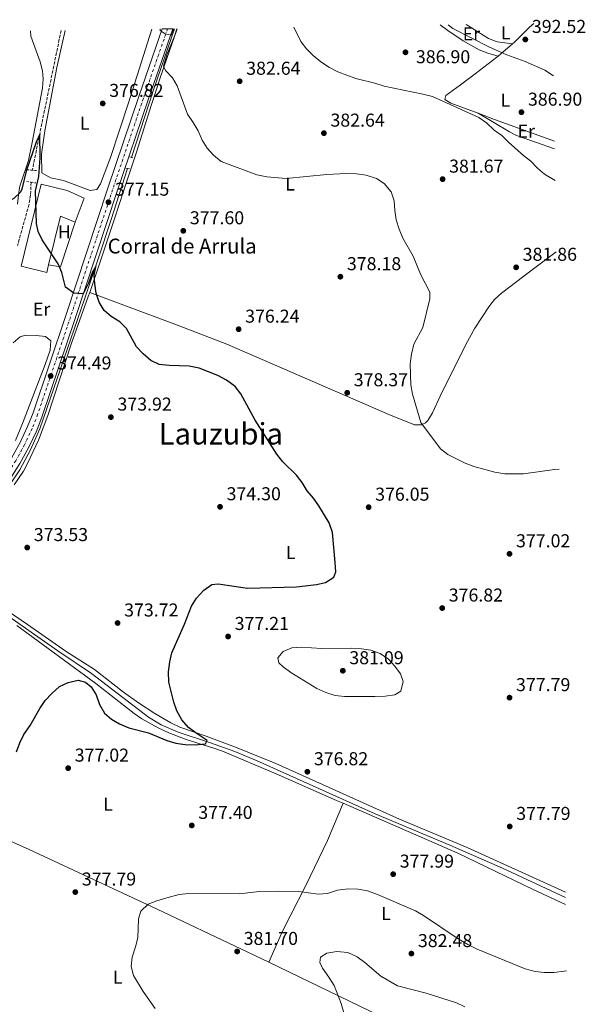
# Model space of a CAD drawing. Units: metres. Extents: x 597446 to 600898, y 4712923 to 4715287.
# Drawn here: x 600575 to 600879, y 4714758 to 4715287 of the extents above; entities that cross this region are included whole.
import ezdxf
from ezdxf.enums import TextEntityAlignment as Align

# ---------------------------------------------------------------- set-up
doc = ezdxf.new("R2010")
doc.units = ezdxf.units.M
doc.header["$MEASUREMENT"] = 0
for name, pattern in [('DGN Style 2', [1.7399219301090239, 1.043953158065414, -0.6959687720436097]), ('DGN Style 3', [2.435890702152634, 1.739921930109024, -0.6959687720436097]), ('DGN Style 4', [2.7856150101045474, 1.391937544087219, -0.6959687720436097, 0.001739921930109024, -0.6959687720436097])]:
    doc.linetypes.add(name, pattern=pattern)
for name, color, linetype, lineweight in [('Acequia sin especificar', 4, 'Continuous', 0), ('Barranco lineal', 142, 'DGN Style 3', 13), ('Carretera', 9, 'Continuous', 0), ('corral', 7, 'Continuous', 0), ('Cota de punto acotado terreno', 7, 'Continuous', 0), ('Curva de nivel directora', 30, 'Continuous', 30), ('Curva de nivel intermedia', 30, 'Continuous', 0), ('Eje de carretera', 7, 'DGN Style 4', 0), ('Etiqueta de uso rústico', 92, 'Continuous', 0), ('Línea  de muro-pared o tapia', 1, 'Continuous', 13), ('Línea de asfalto', 7, 'Continuous', 13), ('Línea de cambio de uso (parcela vista)', 92, 'Continuous', 0), ('Nave industrial', 1, 'Continuous', 13), ('Pontón-alcantarilla (pasos de agua)', 1, 'DGN Style 2', 0), ('Punto acotado terreno (símbolo)', 7, 'Continuous', 0), ('Texto de Área (paraje) menor', 7, 'Continuous', 0)]:
    doc.layers.add(name, color=color, linetype=linetype, lineweight=lineweight)
doc.styles.add('Style-Arial', font='arial.ttf')

# ---------------------------------------------------------------- blocks, each defined once
blk = doc.blocks.new('5PATER')
at = {"layer": 'Punto acotado terreno (símbolo)', "linetype": 'Continuous', "lineweight": 0}
h = blk.add_hatch(color=51, dxfattribs=at)
edge = h.paths.add_edge_path()
edge.add_ellipse((0, 0), major_axis=(-0.1095731443231308, -0.1110710700762829), ratio=0.9994222409660317, start_angle=0, end_angle=360)

msp = doc.modelspace()

# ---------------------------------------------------------------- linework, layer by layer
at = {"layer": 'Acequia sin especificar', "color": 4, "linetype": 'Continuous', "lineweight": 0, "extrusion": (-0.4654647645413176, 0.1267826648710893, 0.8759387586233873), "elevation": 318563.1732649702, "flags": 128}
msp.add_lwpolyline([(-4707391.123271327, -577631.2396650321), (-4707356.572305368, -577633.83075578), (-4707318.348114168, -577636.0487294602)], dxfattribs=at)
at = {"layer": 'Acequia sin especificar', "color": 4, "linetype": 'Continuous', "lineweight": 0}
for points in [[(600633.1500000004, 4715206.600000001, 377.1100000000006), (600624.3300000001, 4715179.210000001, 375.7599999999948), (600617.6399999997, 4715158.51, 375.3699999999953), (600610.0199999996, 4715136.289999999, 374.3999999999942), (600586.0700000003, 4715066.76, 373.2400000000052), (600581.1500000004, 4715055.460000001, 373.0399999999936), (600575.3499999996, 4715044.65, 373.0399999999936), (600569.7599999999, 4715036.359999999, 372.8600000000006), (600563.0199999996, 4715028.27, 372.7400000000052), (600542.9900000002, 4715006.720000001, 371.8800000000047), (600530.7599999999, 4714992.789999999, 371.6900000000023), (600529, 4714991.02, 371.6600000000035)], [(600868.2100000001, 4714814.92, 377.929999999993), (600834.3600000005, 4714830.640000001, 377.6999999999971), (600806.0800000001, 4714842.99, 377.5099999999948), (600766.0800000001, 4714859.960000001, 376.7899999999936), (600702.7599999999, 4714888.359999999, 376.070000000007), (600690.6900000004, 4714893.439999999, 375.820000000007), (600677.7800000003, 4714897.99, 375.2400000000052), (600660.4000000004, 4714903.76, 374.8500000000058), (600651.1799999997, 4714907.720000001, 374.6300000000047), (600644.5, 4714911.890000001, 374.4600000000065), (600613.79, 4714935.350000001, 373.8800000000047), (600595.7699999996, 4714947.449999999, 373.1100000000006), (600563.8799999999, 4714969.619999999, 372.7400000000052), (600547.0700000003, 4714980.480000001, 372.7799999999988), (600529, 4714991.02, 371.6600000000035)]]:
    msp.add_polyline3d(points, dxfattribs=at)
at = {"layer": 'Barranco lineal', "color": 142, "linetype": 'DGN Style 3', "lineweight": 13, "extrusion": (0.9658589198963913, -0.2007778530332014, 0.1637217169099888), "elevation": -366569.9930655606, "flags": 128}
msp.add_lwpolyline([(4738825.707230017, 61217.02670790199), (4738776.62030861, 61216.71246772199), (4738749.003223095, 61216.08398736205)], dxfattribs=at)
at = {"layer": 'Barranco lineal', "color": 142, "linetype": 'DGN Style 3', "lineweight": 13}
msp.add_polyline3d([(600581.4400000004, 4715199.220000001, 374.6000000000058), (600581.0700000003, 4715192.24, 374.2100000000065), (600580.29, 4715187.32, 373.8399999999965), (600574.1200000001, 4715165.199999999, 373.0099999999948)], dxfattribs=at)
at = {"layer": 'Carretera', "color": 9, "linetype": 'Continuous', "lineweight": 0}
msp.add_polyline3d([(600570.8799999999, 4715050.910000001, 373.75), (600575.5300000013, 4715059.359999999, 373.8800000000047), (600579.5599999991, 4715068.000000001, 374.0899999999965), (600582.4400000003, 4715075.310000001, 374.3300000000018), (600600.0700000015, 4715127.67, 374.7200000000012), (600622.64, 4715195.989999999, 377.4199999999983), (600639.1800000004, 4715245.180000001, 379.0099999999948), (600651.8299999993, 4715281.540000001, 380.4799999999959), (600657.4699999986, 4715281.619999999, 380.5500000000029), (600644.1900000017, 4715243.489999999, 379.0099999999948), (600627.6600000003, 4715194.349999999, 377.4199999999983), (600605.1000000006, 4715126.02, 374.7200000000012), (600587.4200000025, 4715073.5, 374.3300000000018), (600584.420000003, 4715065.9, 374.0899999999965), (600580.2299999997, 4715056.92, 373.8800000000047), (600575.4100000006, 4715048.159999999, 373.75), (600570.5500000013, 4715040.42, 373.570000000007)], dxfattribs=at)
at = {"layer": 'Curva de nivel directora', "color": 30, "linetype": 'Continuous', "lineweight": 30, "elevation": 375, "flags": 128}
for points in [[(600584.3399999997, 4715177.080000001), (600583.7799999987, 4715194.570000002), (600585.4999999999, 4715202.26), (600585.949999999, 4715207.250000001), (600586.1999999994, 4715212.24), (600586.0399999986, 4715225.080000001), (600584.0699999993, 4715220.74), (600578.7899999998, 4715205.09), (600576.4599999984, 4715195.380000004), (600575.7299999997, 4715193.789999999), (600572.0799999997, 4715190.380000004), (600554.9299999992, 4715181.689999999), (600550.7400000005, 4715178.970000002), (600546.82, 4715175.830000001), (600538.8000000002, 4715168.560000001), (600531.0799999998, 4715161.000000001), (600521.169999999, 4715154.300000002), (600516.7099999998, 4715151.800000001), (600511.8599999995, 4715150.570000002), (600501.0500000002, 4715150.380000002), (600478.8499999981, 4715150.54), (600462.8299999986, 4715151.100000001)], [(600573.6299999988, 4714893.17), (600575.35, 4714898.020000001), (600577.5800000007, 4714902.490000002), (600580.8999999998, 4714907.33), (600586.0799999987, 4714916.53), (600589.0400000003, 4714920.760000002), (600592.5000000005, 4714924.61), (600596.7000000003, 4714928.220000003), (600601.2800000003, 4714930.470000001), (600606.6099999989, 4714931.600000001), (600610.5799999986, 4714930.620000001), (600613.5699999991, 4714928.03), (600616.3099999996, 4714923.850000001), (600618.1899999994, 4714918.62), (600620.8099999989, 4714914.04), (600624.5399999995, 4714910.710000002), (600628.8600000001, 4714908.180000001), (600633.9099999993, 4714906.15), (600644.4100000003, 4714903.420000001), (600654.339999999, 4714899.270000001), (600659.12, 4714897.810000001), (600664.129999999, 4714897.090000001), (600669.3899999984, 4714896.970000003), (600674.9400000006, 4714897.480000002), (600675.9199999997, 4714899.340000002), (600669.9600000005, 4714903.170000001), (600665.9699999986, 4714906.180000002), (600662.3699999999, 4714910.340000001), (600659.6200000006, 4714915.16), (600658.019999998, 4714919.9), (600655.3499999992, 4714930.650000002), (600655.2099999984, 4714936.11), (600655.8099999996, 4714941.570000002), (600656.9099999993, 4714946.439999999), (600663.8099999994, 4714961.810000001), (600667.4999999997, 4714971.490000002), (600670.2099999987, 4714975.690000001), (600674.0399999998, 4714979.949999999), (600678.3699999994, 4714983.060000001), (600681.8399999985, 4714983.449999999), (600697.5999999986, 4714981.140000001), (600723.7999999993, 4714981.84), (600734.5499999984, 4714983), (600739.4099999999, 4714984.150000001), (600743.9599999984, 4714987.000000001), (600744.9399999997, 4714989.859999999), (600744.6799999982, 4714994.820000002), (600743.1399999983, 4715011.060000001), (600741.3799999991, 4715016.140000001), (600735.9000000006, 4715025.300000001), (600733.0300000008, 4715029.500000001), (600729.5499999983, 4715033.340000001), (600726.9299999987, 4715037.920000001), (600723.9099999989, 4715041.900000001), (600716.5799999997, 4715048.900000002), (600713.3299999998, 4715053.16), (600701.6399999998, 4715071.439999999), (600693.8999999993, 4715085.430000001), (600690.8999999998, 4715089.420000002), (600686.3499999989, 4715092.800000001), (600681.6699999984, 4715095.36), (600671.5599999988, 4715099.230000001), (600666.2500000002, 4715100.32), (600655.5300000003, 4715100.680000001), (600650.1999999994, 4715101.279999999), (600645.709999999, 4715103.480000001), (600641.509999999, 4715106.940000001), (600638.0600000002, 4715110.83), (600632.650000001, 4715120.570000002), (600629.1199999994, 4715124.12), (600624.4399999989, 4715127.110000002), (600620.5899999999, 4715130.300000001), (600617.900000001, 4715134.740000002), (600616.3499999997, 4715139.670000001), (600615.5899999999, 4715144.699999999), (600615.3099999982, 4715149.029999999), (600616.1599999998, 4715154), (600614.28, 4715151.060000001), (600612.2300000003, 4715145.050000001), (600609.2699999987, 4715139.210000002), (600604.3600000002, 4715139.529999999), (600599.8299999996, 4715142.779999999), (600597.8200000002, 4715150.710000004), (600595.9800000006, 4715155.359999999), (600587.3499999982, 4715168.210000002), (600585.2099999993, 4715172.660000003), (600584.3399999997, 4715177.080000001)]]:
    msp.add_lwpolyline(points, dxfattribs=at)
at = {"layer": 'Curva de nivel intermedia', "color": 30, "linetype": 'Continuous', "lineweight": 0, "flags": 128}
for points, elevation in [([(600650.7699999993, 4715281.52), (600650.7699999993, 4715280.720000001), (600653.38, 4715278.869999998), (600656.5200000005, 4715278.279999998), (600657.9000000019, 4715281.619999998)], 380.0000000000001), ([(600659.6200000006, 4715281.649999999), (600658.3200000019, 4715277.699999999), (600654.3400000011, 4715267.619999999), (600652.4400000012, 4715261.51), (600653.57, 4715259.149999999), (600657.3000000005, 4715255.319999998), (600659.7600000014, 4715250.970000002), (600665.3000000003, 4715235.75), (600668.4200000005, 4715231.3), (600671.0400000003, 4715226.720000001), (600673.290000001, 4715221.769999999), (600675.9500000009, 4715217.54), (600679.390000001, 4715213.730000001), (600683.3700000016, 4715210.269999999), (600702.63, 4715203.25), (600707.8700000015, 4715202.060000001), (600718.3700000001, 4715201.21), (600740.1900000023, 4715203.390000001), (600750.4000000004, 4715203.92), (600756.0700000009, 4715203.689999999), (600761.2800000011, 4715202.96), (600766.7400000016, 4715201.240000002), (600770.9300000004, 4715198.529999999), (600774.7000000011, 4715193.949999999), (600776.3000000016, 4715189.210000001), (600776.5800000009, 4715183.999999999), (600777.2900000017, 4715178.960000001), (600779.0199999996, 4715173.989999999), (600780.9999999999, 4715169.119999999), (600786.4500000015, 4715159.499999999), (600790.3499999996, 4715149.730000001), (600795.3400000008, 4715140.199999998), (600795.4800000016, 4715136.480000001), (600791.7100000009, 4715121.17), (600786.9000000008, 4715112.130000001), (600785.5700000009, 4715106.909999999), (600784.9299999994, 4715101.710000001), (600785.22, 4715090.310000001), (600786.0300000013, 4715085.38), (600790.6300000013, 4715070.060000001), (600801.0800000008, 4715055.890000001), (600805.1300000009, 4715052.960000001), (600814.3800000001, 4715048.24), (600819.0400000005, 4715046.439999999), (600830.27, 4715043.459999999), (600835.600000001, 4715042.61), (600845.6900000006, 4715042.619999999), (600862.2599999999, 4715044.930000001), (600864.8700000006, 4715045.009999998)], 380.0000000000001), ([(600722.4400000004, 4715282.539999999), (600726.1399999997, 4715274.869999997), (600729.230000001, 4715270.939999999), (600732.8600000008, 4715267.199999998), (600736.8700000007, 4715263.929999999), (600741.5600000002, 4715260.909999999), (600745.9600000011, 4715258.529999998), (600755.72, 4715254.949999998), (600765.8900000001, 4715252.5), (600770.8400000011, 4715250.720000001), (600791.5900000002, 4715246.559999999), (600796.9300000002, 4715245.220000001), (600821.6399999999, 4715233.890000001), (600825.8300000009, 4715231.159999998), (600829.9800000016, 4715227.220000001), (600834.0200000006, 4715224.279999998), (600837.8700000019, 4715220.479999999), (600845.6500000004, 4715213.51), (600849.6300000012, 4715210.419999998), (600853.240000001, 4715206.71), (600857.0300000019, 4715203.46), (600862.6100000008, 4715200.17)], 385), ([(600805.1900000012, 4715283.730000001), (600807.8400000001, 4715281.71), (600827.3799999999, 4715271.779999998), (600836.7400000008, 4715267.569999999), (600846.6000000002, 4715263.989999999), (600857.1500000004, 4715259.430000001), (600861.7999999995, 4715256.419999998)], 390), ([(600726.41, 4714949.359999998), (600721.4099999999, 4714949.099999999), (600716.7600000009, 4714947.13), (600713.900000002, 4714943.609999999), (600714.4100000015, 4714941.01), (600716.7699999998, 4714938.779999999), (600720.8199999998, 4714935.849999999), (600734.7899999998, 4714927.189999999), (600739.6300000012, 4714924.970000001), (600744.6, 4714923.499999999), (600749.570000001, 4714922.9), (600765.85, 4714922.949999999), (600771.390000001, 4714923.090000001), (600776.600000001, 4714923.73), (600779.8100000008, 4714925.849999999), (600781.0900000016, 4714930.9), (600779.6600000011, 4714935.149999999), (600776.7100000005, 4714939.180000001), (600773.2599999994, 4714942.880000001), (600768.8200000004, 4714946.029999998), (600763.8400000005, 4714947.730000001), (600758.7900000011, 4714948.449999998), (600753.5400000007, 4714948.830000001), (600737.4500000018, 4714948.769999999), (600726.41, 4714949.359999998)], 380.0000000000001), ([(600647.9599999997, 4714755.26), (600641.5400000003, 4714764.34), (600636.4599999997, 4714773.080000001), (600635.1900000002, 4714777.890000001), (600635.6900000008, 4714782.869999998), (600637.5000000013, 4714788.430000001), (600638.63, 4714793.3), (600638.9699999997, 4714803.470000001), (600640.2400000016, 4714807.519999998), (600644.2400000005, 4714811.289999999), (600648.8600000005, 4714813.180000001), (600654.1800000002, 4714814.789999999), (600660.9500000007, 4714816.45), (600665.9200000016, 4714817.08), (600693.3400000005, 4714816.939999999), (600703.8700000005, 4714818.079999999), (600714.2000000015, 4714818.359999998)], 380.0000000000001), ([(600714.2000000015, 4714818.359999998), (600725.1200000005, 4714818.119999999), (600735.4900000016, 4714816.779999998), (600740.4900000017, 4714817.08), (600745.9400000012, 4714818.83), (600751.5200000001, 4714819.600000001), (600757.030000002, 4714819.449999999), (600761.9400000006, 4714818.52), (600767.2800000004, 4714816.550000001), (600787.7100000001, 4714807.8), (600792.0000000015, 4714805.220000001), (600810.0199999993, 4714793.13), (600815.8900000011, 4714789.619999999), (600820.8300000008, 4714787.100000001), (600846.5800000001, 4714776.689999999), (600851.8799999999, 4714775.170000001), (600856.8399999996, 4714774.560000001), (600862.0400000009, 4714774.58), (600867.5300000005, 4714775.26), (600868.7799999999, 4714775.49)], 380.0000000000001), ([(600814.2300000003, 4714756.189999999), (600809.7100000008, 4714758.34), (600793.5000000013, 4714763.560000001), (600777.9800000002, 4714767.470000001), (600769.1700000013, 4714772.75), (600760.4500000018, 4714780.060000001), (600756.4100000006, 4714782.989999999), (600751.4100000006, 4714785.289999999), (600745.5499999999, 4714785.84), (600740.1000000006, 4714785.079999999), (600736.7600000012, 4714782.84), (600736.4000000014, 4714779.980000001), (600737.8899999999, 4714776.890000001), (600741.2600000006, 4714772.189999999), (600744.0000000009, 4714767.609999999), (600747.87, 4714757.970000001), (600751.0199999994, 4714746.67)], 385)]:
    msp.add_lwpolyline(points, dxfattribs=dict(at, elevation=elevation))
at = {"layer": 'Eje de carretera', "color": 7, "linetype": 'DGN Style 4', "lineweight": 0}
msp.add_polyline3d([(600654.6499999973, 4715281.58, 380.4600000000065), (600641.6799999988, 4715244.330000001, 379.0099999999948), (600625.1499999975, 4715195.17, 377.4199999999983), (600602.5799999988, 4715126.850000001, 374.7200000000012), (600584.9299999998, 4715074.41, 374.3300000000019), (600581.9899999984, 4715066.949999999, 374.0899999999966), (600577.8799999978, 4715058.140000002, 373.8800000000047), (600573.1399999993, 4715049.540000001, 373.7500000000001), (600568.3999999984, 4715041.980000002, 373.5700000000069), (600559.3099999981, 4715030.12, 373.2100000000065), (600552.8199999993, 4715022.720000002, 372.9700000000012), (600532.5100000004, 4715001.290000003, 372.5899999999965), (600499.9899999985, 4714966.189999999, 371.6699999999984), (600459.5300000017, 4714921.640000002, 369.3099999999977), (600429.6799999987, 4714889.439999999, 368.3200000000069), (600411.6400000007, 4714869.530000002, 367.4499999999972), (600370.7500000002, 4714825.130000002, 367.1600000000035), (600310.11, 4714759.230000001, 366.1900000000024), (600289.649999999, 4714735.600000001, 365.6999999999972)], dxfattribs=at)
at = {"layer": 'Línea  de muro-pared o tapia', "color": 1, "linetype": 'Continuous', "lineweight": 13, "extrusion": (-0.002732395000462963, -0.01537878955066698, 0.999878005983489), "elevation": -73775.79209425866, "flags": 128}
msp.add_lwpolyline([(600603.8133036376, 4714600.679015148), (600595.9522672265, 4714576.716181289), (600589.5922909736, 4714577.84631494)], dxfattribs=at)
at = {"layer": 'Línea de asfalto', "color": 7, "linetype": 'Continuous', "lineweight": 13}
for points in [[(600231.6200000015, 4714647.24, 364.6300000000048), (600271.5899999987, 4714707.65, 365.6100000000007), (600280.3500000007, 4714719.83, 365.6000000000058), (600291.6499999972, 4714733.84, 365.6999999999972), (600312.0399999988, 4714757.400000001, 366.1900000000024), (600372.649999998, 4714823.27, 367.1600000000035), (600413.5499999997, 4714867.680000001, 367.4499999999972), (600431.5899999997, 4714887.58, 368.3200000000069), (600461.4400000006, 4714919.78, 369.3099999999977), (600501.8999999973, 4714964.330000003, 371.6699999999984), (600534.3999999991, 4714999.410000001, 372.5899999999965), (600554.7300000003, 4715020.870000001, 372.9700000000012), (600561.3199999996, 4715028.380000001, 373.2100000000065), (600570.5500000009, 4715040.42, 373.5700000000069), (600575.4100000003, 4715048.16, 373.7500000000001), (600580.2299999993, 4715056.92, 373.8800000000047), (600584.4200000024, 4715065.9, 374.0899999999966), (600587.420000002, 4715073.5, 374.3300000000019), (600605.1000000001, 4715126.020000001, 374.7200000000012), (600627.6599999998, 4715194.350000001, 377.4199999999983), (600644.1900000012, 4715243.49, 379.0099999999948), (600657.4699999981, 4715281.62, 380.550000000003)], [(600373.8799999995, 4714832.460000001, 367.199999999997), (600409.7299999996, 4714871.380000002, 367.4499999999972), (600427.780000001, 4714891.290000003, 368.3200000000069), (600457.6299999995, 4714923.500000002, 369.3099999999977), (600498.0799999974, 4714968.040000002, 371.6699999999984), (600530.6299999984, 4715003.17, 372.5899999999965), (600550.8999999971, 4715024.580000001, 372.9700000000012), (600557.3000000007, 4715031.860000002, 373.2100000000065), (600566.2500000005, 4715043.530000002, 373.5700000000069), (600570.8799999994, 4715050.910000001, 373.7500000000001), (600575.5300000008, 4715059.36, 373.8800000000047), (600579.5599999987, 4715068.000000002, 374.0899999999966), (600582.4399999998, 4715075.310000001, 374.3300000000019), (600600.0700000009, 4715127.67, 374.7200000000012), (600622.6399999995, 4715195.99, 377.4199999999983), (600639.1799999999, 4715245.180000001, 379.0099999999948), (600651.8299999988, 4715281.540000002, 380.479999999996)]]:
    msp.add_polyline3d(points, dxfattribs=at)
at = {"layer": 'Línea de cambio de uso (parcela vista)', "color": 92, "linetype": 'Continuous', "lineweight": 0, "extrusion": (-0.166313718345474, -0.1406106891761027, 0.9759960969079354), "elevation": -762563.3956825504, "flags": 128}
msp.add_lwpolyline([(-3212895.700757048, 3419153.496530055), (-3212895.700757048, 3419143.165382973)], dxfattribs=at)
at = {"layer": 'Línea de cambio de uso (parcela vista)', "color": 92, "linetype": 'Continuous', "lineweight": 0, "extrusion": (-0.3461241552664072, -0.9229494888417726, 0.1684111343938601), "elevation": -4559818.792887358, "flags": 128}
msp.add_lwpolyline([(-1093142.928059575, 779442.3448065526), (-1093133.546041479, 779442.4361106639), (-1093099.350136429, 779444.8303073569)], dxfattribs=at)
at = {"layer": 'Línea de cambio de uso (parcela vista)', "color": 92, "linetype": 'Continuous', "lineweight": 0}
for points in [[(600814.8899999997, 4715283.859999999, 392.1300000000047), (600826.9299999997, 4715276.49, 392.2200000000012), (600831.5700000003, 4715274.630000001, 391.9900000000052), (600839.7400000002, 4715273.460000001, 391.75)], [(600851.1600000003, 4715284.380000001, 393.8000000000029), (600849, 4715282.529999999, 393.75), (600845.4500000002, 4715279.060000001, 393.2599999999948), (600840.5999999996, 4715274.189999999, 392.0099999999948), (600839.7400000002, 4715273.460000001, 391.75)], [(600574.1200000001, 4715187.380000001, 375.0299999999988), (600574.75, 4715193.83, 375.4199999999983), (600575.3899999997, 4715197.07, 375.5299999999988), (600579.9299999997, 4715210.850000001, 375.7299999999959), (600582.0499999998, 4715220.619999999, 375.8000000000029), (600587.4900000002, 4715249.75, 376.0399999999936), (600587.7999999998, 4715254.720000001, 376.0800000000018), (600587.4500000002, 4715259.119999999, 376.1100000000006), (600586.25, 4715263.930000001, 376.179999999993), (600581.1900000004, 4715277.699999999, 376.1100000000006), (600581.1200000001, 4715280.529999999, 376.2100000000065)], [(600599.7699999996, 4715280.789999999, 376.3399999999965), (600595.2199999997, 4715260.84, 376.1199999999953), (600588.7100000001, 4715226.76, 376.1199999999953), (600586.9400000004, 4715214.310000001, 376.1199999999953), (600587.2199999997, 4715204.26, 376.1199999999953), (600591.8200000003, 4715201.560000001, 376.1199999999953), (600598.8899999997, 4715200.09, 376.1199999999953), (600613.0499999998, 4715194.800000001, 376.1199999999953), (600616.7599999999, 4715195.310000001, 376.3099999999977), (600618.6100000005, 4715198.42, 376.5), (600624.0700000003, 4715212.390000001, 376.6699999999983), (600633.5999999996, 4715241.869999999, 377.2799999999988), (600646.2699999996, 4715281.460000001, 378.7700000000041)], [(600659.7999999998, 4715281.65, 380.6699999999983), (600654.25, 4715265.640000001, 380.0299999999988), (600650.6699999999, 4715255.199999999, 379.1100000000006), (600647.5899999999, 4715245.74, 377.9199999999983), (600646.0700000003, 4715241, 377.6699999999983), (600638.0300000003, 4715215.350000001, 377.6699999999983), (600630.9699999997, 4715194.33, 377.570000000007), (600626.4400000004, 4715180.039999999, 376.7899999999936), (600619.3499999996, 4715159.039999999, 375.929999999993), (600612.8499999996, 4715140.01, 375.3999999999942)], [(600832.04, 4715266.949999999, 389.5), (600826.5800000001, 4715268.550000001, 388.9199999999983), (600821.9299999997, 4715270.300000001, 388.6699999999983), (600813.29, 4715275.08, 388.9199999999983), (600805.0199999996, 4715280.680000001, 389.2799999999988), (600801.0499999998, 4715283.67, 389.2599999999948)], [(600832.04, 4715266.949999999, 389.5), (600831.3200000003, 4715266.34, 389.2899999999936), (600819.8200000003, 4715257.5, 386.5800000000018), (600811.8200000003, 4715251.57, 385.4199999999983), (600803.9800000006, 4715245.789999999, 385.0299999999988), (600803.5, 4715243.560000001, 385.0299999999988), (600806.7300000006, 4715241.710000001, 385.0299999999988), (600821.3600000005, 4715236.24, 385.1900000000023)], [(600862.3700000001, 4715217.08, 386.1499999999942), (600841.9400000004, 4715224.24, 386.1000000000058), (600838.1500000004, 4715226.189999999, 386), (600821.3600000005, 4715236.24, 385.1900000000023)], [(600863.1699999999, 4715161.82, 383.1999999999971), (600849.5700000003, 4715151.59, 382.8399999999965), (600833.8600000005, 4715139.51, 382.070000000007), (600830.2000000002, 4715136.109999999, 382.1000000000058), (600827, 4715132.230000001, 382.2299999999959), (600819.6600000003, 4715120.800000001, 382.1699999999983), (600814.8300000001, 4715112.07, 382.070000000007), (600801.0199999996, 4715084.289999999, 381.9100000000035), (600796.8700000001, 4715075.390000001, 381.4799999999959), (600794.3200000003, 4715071.17, 381.1900000000023), (600793.1699999999, 4715069.92, 381.1000000000058), (600790.9400000004, 4715068.92, 381.1000000000058), (600787.2199999997, 4715068.91, 380.7100000000065), (600773.4600000001, 4715074.439999999, 378.4799999999959), (600755.3200000003, 4715082.199999999, 377.179999999993), (600686.4699999997, 4715112.16, 375.6100000000006), (600658.5, 4715123.02, 375.3000000000029), (600612.8499999996, 4715140.01, 375.3999999999942)], [(600612.8499999996, 4715140.01, 375.3999999999942), (600612.1200000001, 4715137.869999999, 375.3399999999965), (600602.9299999997, 4715112.15, 374.2200000000012), (600590.4400000004, 4715073.960000001, 373.6399999999995), (600585.3399999999, 4715060.550000001, 373.5), (600579.7300000006, 4715048.430000001, 373.3399999999965), (600577.3499999996, 4715044.039999999, 373.2599999999948), (600572.3499999996, 4715036.539999999, 373.1399999999995)], [(600573.0599999996, 4715060.390000001, 373.070000000007), (600576.8700000001, 4715069.630000001, 373.1699999999983), (600588.9199999999, 4715101.34, 373.6999999999971), (600591.6200000001, 4715109.060000001, 373.6600000000035), (600591.9800000006, 4715114.02, 373.4600000000065), (600589.1200000001, 4715116.369999999, 373.4600000000065), (600584.1399999997, 4715116.84, 373.2899999999936), (600578.4199999999, 4715116.99, 373.2799999999988), (600575.5999999996, 4715116.199999999, 373.2700000000041), (600571.8200000003, 4715112.83, 373.0099999999948)], [(600552.6200000001, 4714979.930000001, 372.820000000007), (600579.4699999997, 4714961.539999999, 373.0200000000041), (600600.2300000006, 4714947.100000001, 373.9799999999959), (600615.3899999997, 4714937.350000001, 374.179999999993), (600630.9400000004, 4714925.25, 374.179999999993), (600639.1100000005, 4714919.5, 374.179999999993), (600647.8399999999, 4714913.77, 374.179999999993), (600656.4600000001, 4714908.680000001, 374.4900000000052), (600661.2599999999, 4714906.5, 374.7599999999948), (600675.4000000004, 4714901.57, 375.6499999999942), (600691.0800000001, 4714895.75, 376.2799999999988), (600712.7300000006, 4714886.980000001, 376.8300000000018), (600779.0899999999, 4714856.99, 377.7100000000065), (600815.3799999999, 4714841.779999999, 377.8600000000006), (600868.1600000003, 4714817.800000001, 379.1300000000047)], [(600748.8200000003, 4714865.600000001, 377.3999999999942), (600745.4100000003, 4714867.08, 377.3800000000047), (600712.8600000005, 4714881.32, 376.8399999999965), (600684.1699999999, 4714893.51, 375.4799999999959), (600679.4800000006, 4714895.210000001, 375.3800000000047), (600664.5599999996, 4714899.77, 375.0899999999965), (600655.2599999999, 4714903.430000001, 374.8399999999965), (600649.6500000004, 4714906.039999999, 374.7100000000065), (600640.9000000004, 4714910.9, 374.570000000007), (600636.75, 4714913.689999999, 374.5200000000041), (600616.1100000005, 4714929.91, 374.3300000000018), (600573.7000000002, 4714960.970000001, 373.1600000000035)], [(600709, 4714780.100000001, 381.5099999999948), (600716.2599999999, 4714796.810000001, 382), (600720.8600000005, 4714805.689999999, 381.8000000000029), (600728.8300000001, 4714821.34, 380.3500000000058), (600740.4299999997, 4714845.460000001, 377.8099999999977), (600748.8200000003, 4714865.600000001, 377.3999999999942)], [(600868.2599999999, 4714811.24, 378.679999999993), (600850.9100000003, 4714819.17, 378.0500000000029), (600810.4199999999, 4714838.82, 377.8300000000018), (600748.8200000003, 4714865.600000001, 377.3999999999942)], [(600536.6500000004, 4714859.49, 372.7700000000041), (600561.4800000006, 4714849.060000001, 374.070000000007), (600580.3600000005, 4714840.67, 376.0599999999977), (600649.1100000005, 4714808.630000001, 379.5599999999977), (600694.2699999996, 4714787.210000001, 380.6699999999983), (600709, 4714780.100000001, 381.5099999999948)], [(600709, 4714780.100000001, 381.5099999999948), (600763, 4714754.029999999, 384.5800000000018), (600793.9400000004, 4714739.039999999, 384.9499999999971), (600816.7999999998, 4714728.91, 384.2799999999988), (600856.1600000003, 4714712.199999999, 385.7299999999959)]]:
    msp.add_polyline3d(points, dxfattribs=at)
at = {"layer": 'Nave industrial', "color": 1, "linetype": 'Continuous', "lineweight": 13, "elevation": 379.070000000007, "flags": 128}
msp.add_lwpolyline([(600590.7999999998, 4715154.880000001), (600597.1799999997, 4715180.970000001), (600605.0199999996, 4715177.710000001)], dxfattribs=at)
at = {"layer": 'Nave industrial', "color": 1, "linetype": 'Continuous', "lineweight": 13}
msp.add_polyline3d([(600609.8099999996, 4715190.619999999, 379.070000000007), (600605.0199999996, 4715177.710000001, 379.070000000007), (600597.1799999997, 4715180.970000001, 379.070000000007), (600590.7999999998, 4715154.880000001, 379.070000000007), (600589.7800000003, 4715150.699999999, 379.070000000007), (600576.0800000001, 4715154.050000001, 378.8699999999953), (600586.8399999999, 4715198.109999999, 379.070000000007), (600600.7400000002, 4715194.810000001, 379.070000000007)], close=True, dxfattribs=at)
msp.add_polyline3d([(600605.0199999996, 4715177.710000001, 379.070000000007), (600609.8099999996, 4715190.619999999, 379.070000000007), (600600.7400000002, 4715194.810000001, 379.070000000007), (600586.8399999999, 4715198.109999999, 379.070000000007), (600576.0800000001, 4715154.050000001, 378.8699999999953), (600589.7800000003, 4715150.699999999, 379.070000000007), (600590.7999999998, 4715154.880000001, 379.070000000007)], dxfattribs=at)
at = {"layer": 'Pontón-alcantarilla (pasos de agua)', "color": 1, "linetype": 'DGN Style 2', "lineweight": 0, "flags": 128}
for points, elevation in [([(600635.2300000006, 4715212.52), (600634.4199999999, 4715212.77)], 377.5599999999977), ([(600636.04, 4715212.279999999), (600635.2300000006, 4715212.52)], 377.5599999999977), ([(600582.0599999996, 4715205.630000001), (600579.3799999999, 4715205.890000001)], 375.0399999999936), ([(600584.3499999996, 4715205.41), (600582.0599999996, 4715205.630000001)], 375.0399999999936), ([(600632.3300000001, 4715206.810000001), (600633.1500000004, 4715206.600000001)], 377.5599999999977), ([(600633.1500000004, 4715206.600000001), (600634.3200000003, 4715206.32)], 377.5599999999977), ([(600579.1600000003, 4715199.560000001), (600581.4400000004, 4715199.220000001)], 375.0399999999936), ([(600581.4400000004, 4715199.220000001), (600584, 4715198.83)], 375.0399999999936)]:
    msp.add_lwpolyline(points, dxfattribs=dict(at, elevation=elevation))

# ---------------------------------------------------------------- block references
at = {"layer": 'Punto acotado terreno (símbolo)', "color": 7, "linetype": 'Continuous', "lineweight": 0, "xscale": 10, "yscale": 10, "zscale": 10}
for p in [(600846.6799999984, 4715275.890000002, 392.5200000000041), (600782.3399999988, 4715268.980000001, 386.8999999999951), (600693.3500000017, 4715253.430000001, 382.6399999999999), (600619.839999999, 4715241.53, 376.820000000007), (600844.5799999974, 4715236.82, 386.8999999999951), (600738.5799999986, 4715225.550000001, 382.6399999999999), (600802.2800000011, 4715200.840000001, 381.6699999999983), (600622.9300000002, 4715188.460000002, 377.1499999999947), (600663.1099999998, 4715173.090000001, 377.6000000000063), (600841.7499999999, 4715153.470000001, 381.8600000000006), (600747.3999999984, 4715148.439999999, 378.1799999999926), (600692.7999999997, 4715120.230000001, 376.2400000000052), (600591.8999999991, 4715095.100000001, 374.4799999999964), (600751.0799999975, 4715086.08, 378.3699999999959), (600624.2499999988, 4715073.000000002, 373.9199999999987), (600682.8199999996, 4715024.830000001, 374.3000000000029), (600762.5700000008, 4715024.600000001, 376.0500000000034), (600579.3399999996, 4715002.910000001, 373.5299999999988), (600838.1800000003, 4714999.560000001, 377.0200000000045), (600802.0599999975, 4714970.42, 376.820000000007), (600627.8399999986, 4714962.390000002, 373.7200000000012), (600687.1499999991, 4714955.150000002, 377.2100000000069), (600748.7199999995, 4714936.75, 381.0899999999965), (600838.1900000015, 4714922.290000003, 377.7899999999941), (600601.3200000004, 4714884.42, 377.0200000000045), (600729.6800000002, 4714882.49, 376.820000000007), (600667.6400000005, 4714853.640000002, 377.3999999999947), (600838.2899999976, 4714853.090000001, 377.7899999999941), (600775.7499999994, 4714827.460000004, 377.9900000000057), (600605.1400000004, 4714817.84, 377.7899999999941), (600692.0100000006, 4714785.950000001, 381.699999999998), (600785.5199999994, 4714784.779999999, 382.4799999999959)]:
    msp.add_blockref('5PATER', p, dxfattribs=at)

# ---------------------------------------------------------------- texts
at = {"layer": 'corral', "color": 7, "linetype": 'Continuous', "lineweight": 0, "style": 'Style-Arial'}
msp.add_text('Corral de Arrula', height=8, dxfattribs=at).set_placement((600622.5100000026, 4715160.890000001, 376.0800000000018))
at = {"layer": 'Cota de punto acotado terreno', "color": 7, "linetype": 'Continuous', "lineweight": 0, "style": 'Style-Arial'}
for s, p in [('392.52', (600850.1799999992, 4715279.390000001, 392.5200000000041)), ('386.90', (600787.9400000006, 4715263.099999999, 386.8999999999942)), ('382.64', (600696.8500000027, 4715256.930000001, 382.6399999999995)), ('376.82', (600623.3399999996, 4715245.029999999, 376.820000000007)), ('386.90', (600848.0799999982, 4715240.32, 386.8999999999942)), ('382.64', (600742.0799999991, 4715229.050000001, 382.6399999999995)), ('381.67', (600805.7800000019, 4715204.340000001, 381.6699999999983)), ('377.15', (600626.4299999987, 4715191.960000002, 377.1499999999942)), ('377.60', (600666.6100000006, 4715176.590000001, 377.6000000000058)), ('381.86', (600845.2500000007, 4715156.969999999, 381.8600000000006)), ('378.18', (600750.8999999987, 4715151.939999999, 378.179999999993)), ('376.24', (600696.3000000004, 4715123.730000001, 376.2400000000052)), ('374.49', (600595.3999999972, 4715098.600000001, 374.4799999999959)), ('378.37', (600754.5799999983, 4715089.579999999, 378.3699999999953)), ('373.92', (600627.7499999997, 4715076.499999999, 373.9199999999983)), ('374.30', (600686.3200000003, 4715028.33, 374.3000000000029)), ('376.05', (600766.0699999994, 4715028.099999998, 376.0500000000029)), ('373.53', (600582.8400000001, 4715006.41, 373.5299999999988)), ('377.02', (600841.6799999989, 4715003.060000001, 377.0200000000041)), ('376.82', (600805.5599999983, 4714973.92, 376.820000000007)), ('373.72', (600631.339999999, 4714965.890000001, 373.7200000000012)), ('377.21', (600690.6499999977, 4714958.650000001, 377.2100000000065)), ('381.09', (600752.219999998, 4714940.249999999, 381.0899999999965)), ('377.79', (600841.6900000023, 4714925.790000002, 377.7899999999936)), ('377.02', (600604.8200000008, 4714887.92, 377.0200000000041)), ('376.82', (600733.1799999987, 4714885.99, 376.820000000007)), ('377.40', (600671.1400000007, 4714857.140000001, 377.3999999999942)), ('377.79', (600841.7899999979, 4714856.590000001, 377.7899999999936)), ('377.99', (600779.2499999999, 4714830.96, 377.9900000000052)), ('377.79', (600608.6400000011, 4714821.34, 377.7899999999936)), ('381.70', (600695.5100000014, 4714789.449999998, 381.6999999999971)), ('382.48', (600789.0200000004, 4714788.279999999, 382.4799999999959))]:
    msp.add_text(s, height=7.000000000000002, dxfattribs=at).set_placement(p)
at = {"layer": 'Etiqueta de uso rústico', "color": 92, "linetype": 'Continuous', "lineweight": 0, "style": 'Style-Arial'}
for s, p in [('Er', (600817.7354566066, 4715278.890010001, 390.2599999999948)), ('L', (600836.17142038, 4715279.450010001, 392.8099999999977)), ('L', (600836.0414203784, 4715243.240010001, 386.6199999999953)), ('L', (600610.1314203786, 4715230.970010001, 376.5299999999988)), ('Er', (600847.1854566118, 4715226.670010001, 386.2899999999936)), ('L', (600720.4114203779, 4715198.230010001, 379.8099999999977)), ('H', (600599.2816459879, 4715172.510010001, 375.6699999999983)), ('Er', (600587.0654566103, 4715131.040010001, 373.3300000000018)), ('L', (600720.8214203792, 4715000.300010001, 374.7400000000052)), ('L', (600622.681420379, 4714865.050010002, 377.8000000000029)), ('L', (600771.9414203799, 4714806.270009999, 380.9900000000052)), ('L', (600627.9514203774, 4714772.050010001, 379.3300000000018))]:
    msp.add_text(s, height=7.000000000000002, dxfattribs=at).set_placement(p, align=Align.MIDDLE_CENTER)
at = {"layer": 'Texto de Área (paraje) menor', "color": 7, "linetype": 'Continuous', "lineweight": 0, "style": 'Style-Arial'}
msp.add_text('Lauzubia', height=11.5, dxfattribs=at).set_placement((600683.2659722075, 4715064.040010002, 374.3999999999942), align=Align.MIDDLE_CENTER)

doc.saveas('drawing.dxf')
